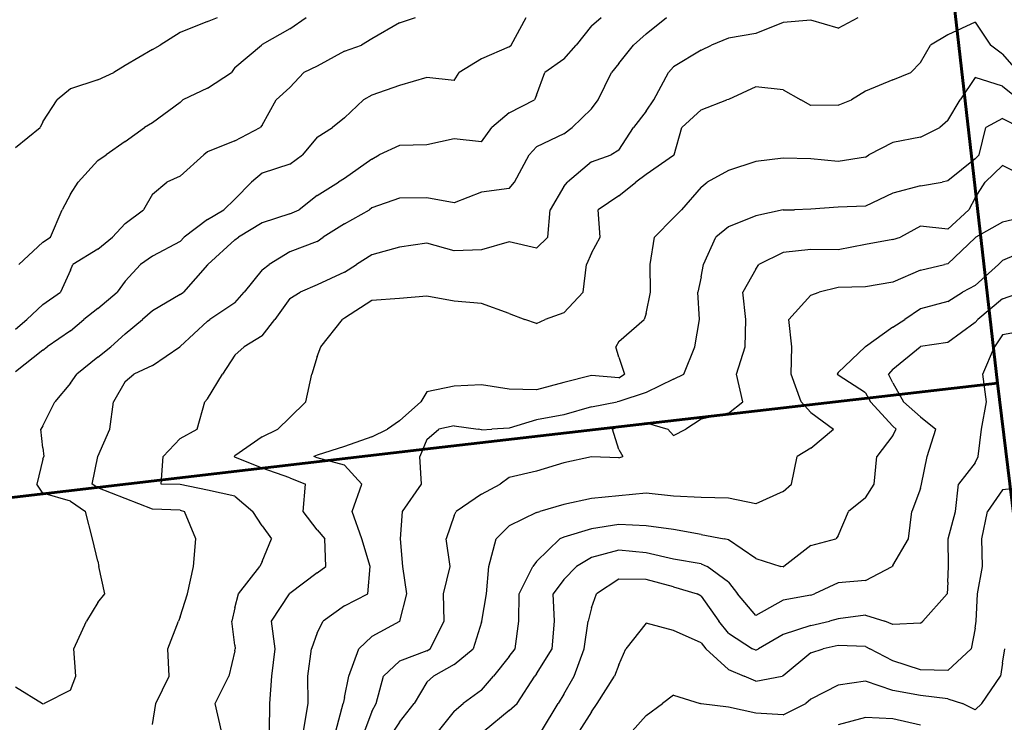
# Model space of a CAD drawing. Extents: x 1617196 to 1629913, y 277167 to 291238.
# Drawn here: x 1620779 to 1621677, y 286633 to 287273 of the extents above; entities that cross this region are included whole.
import ezdxf

# ---------------------------------------------------------------- set-up
doc = ezdxf.new("R2010")
doc.units = 0
doc.header["$LTSCALE"] = 200
doc.header["$MEASUREMENT"] = 0
doc.layers.get('0').update_dxf_attribs({"color": 8, "linetype": 'CONTINUOUS'})
for name, color, linetype in [('1181.000000', 14, 'CONTINUOUS'), ('1183.000000', 10, 'CONTINUOUS'), ('1185.000000', 245, 'CONTINUOUS'), ('1187.000000', 241, 'CONTINUOUS'), ('1189.000000', 235, 'CONTINUOUS'), ('1191.000000', 231, 'CONTINUOUS'), ('1193.000000', 225, 'CONTINUOUS'), ('1195.000000', 221, 'CONTINUOUS'), ('1197.000000', 215, 'CONTINUOUS'), ('1199.000000', 211, 'CONTINUOUS'), ('1201.000000', 205, 'CONTINUOUS'), ('1203.000000', 201, 'CONTINUOUS'), ('1205.000000', 195, 'CONTINUOUS'), ('1207.000000', 191, 'CONTINUOUS'), ('1209.000000', 185, 'CONTINUOUS'), ('1211.000000', 181, 'CONTINUOUS'), ('1213.000000', 175, 'CONTINUOUS'), ('1215.000000', 171, 'CONTINUOUS')]:
    doc.layers.add(name, color=color, linetype=linetype)
doc.layers.add('PROPLINE', color=71, linetype='CONTINUOUS', lineweight=60)
picture_1 = doc.add_image_def('image1.jpg', size_in_pixel=(2500, 2500))

msp = doc.modelspace()

# ---------------------------------------------------------------- linework, layer by layer
at = {"layer": '1181.000000'}
for p, q in [((1620950, 287271.46, 1181), (1620959.19, 287275, 1181)), ((1620950, 287271.46, 1181), (1620925, 287261.47, 1181)), ((1620925, 287261.47, 1181), (1620906.8, 287250, 1181)), ((1620900, 287245.94, 1181), (1620906.8, 287250, 1181)), ((1620900, 287245.94, 1181), (1620875, 287231.25, 1181)), ((1620875, 287231.25, 1181), (1620864.6, 287225, 1181)), ((1620850, 287218.18, 1181), (1620864.6, 287225, 1181)), ((1620850, 287218.18, 1181), (1620825, 287210.01, 1181)), ((1620825, 287210.01, 1181), (1620812.89, 287200, 1181)), ((1620800, 287179.95, 1181), (1620812.89, 287200, 1181)), ((1620775, 287156.6, 1181), (1620797.42, 287175, 1181)), ((1620800, 287179.95, 1181), (1620797.42, 287175, 1181))]:
    msp.add_line(p, q, dxfattribs=at)
at = {"layer": '1183.000000'}
for p, q in [((1621025, 287264.65, 1183), (1621039.95, 287275, 1183)), ((1621025, 287264.65, 1183), (1621000, 287250.42, 1183)), ((1620975, 287229.43, 1183), (1620999.18, 287250, 1183)), ((1621000, 287250.42, 1183), (1620999.18, 287250, 1183)), ((1620975, 287229.43, 1183), (1620971.91, 287225, 1183)), ((1620950, 287210.64, 1183), (1620971.91, 287225, 1183)), ((1620950, 287210.64, 1183), (1620927.5, 287200, 1183)), ((1620925, 287197.77, 1183), (1620900, 287179.28, 1183)), ((1620925, 287197.77, 1183), (1620927.5, 287200, 1183)), ((1620875, 287162.1, 1183), (1620892.69, 287175, 1183)), ((1620900, 287179.28, 1183), (1620892.69, 287175, 1183)), ((1620875, 287162.1, 1183), (1620857.6, 287150, 1183)), ((1620850, 287144.69, 1183), (1620857.6, 287150, 1183)), ((1620850, 287144.69, 1183), (1620832.06, 287125, 1183)), ((1620825, 287114.29, 1183), (1620832.06, 287125, 1183)), ((1620825, 287114.29, 1183), (1620817.57, 287100, 1183)), ((1620806.9, 287075, 1183), (1620817.57, 287100, 1183)), ((1620800, 287070.27, 1183), (1620777.93, 287050, 1183)), ((1620800, 287070.27, 1183), (1620806.9, 287075, 1183))]:
    msp.add_line(p, q, dxfattribs=at)
at = {"layer": '1185.000000'}
for p, q in [((1621125, 287270.39, 1185), (1621139.62, 287275, 1185)), ((1621125, 287270.39, 1185), (1621100, 287255.64, 1185)), ((1621100, 287255.64, 1185), (1621090.56, 287250, 1185)), ((1621075, 287244.56, 1185), (1621090.56, 287250, 1185)), ((1621075, 287244.56, 1185), (1621050, 287230.68, 1185)), ((1621050, 287230.68, 1185), (1621037.97, 287225, 1185)), ((1621025, 287211.4, 1185), (1621037.97, 287225, 1185)), ((1621025, 287211.4, 1185), (1621012.53, 287200, 1185)), ((1621000, 287177.11, 1185), (1621012.53, 287200, 1185)), ((1620975, 287162.83, 1185), (1620998.2, 287175, 1185)), ((1621000, 287177.11, 1185), (1620998.2, 287175, 1185)), ((1620975, 287162.83, 1185), (1620950, 287152.74, 1185)), ((1620925, 287130.56, 1185), (1620946.7, 287150, 1185)), ((1620950, 287152.74, 1185), (1620946.7, 287150, 1185)), ((1620925, 287130.56, 1185), (1620913.02, 287125, 1185)), ((1620900, 287114, 1185), (1620913.02, 287125, 1185)), ((1620900, 287114, 1185), (1620891.54, 287100, 1185)), ((1620875, 287087.32, 1185), (1620891.54, 287100, 1185)), ((1620875, 287087.32, 1185), (1620863.52, 287075, 1185)), ((1620850, 287064.12, 1185), (1620863.52, 287075, 1185)), ((1620850, 287064.12, 1185), (1620827.38, 287050, 1185)), ((1620825, 287044.81, 1185), (1620827.38, 287050, 1185)), ((1620825, 287044.81, 1185), (1620816, 287025, 1185)), ((1620800, 287013.7, 1185), (1620816, 287025, 1185)), ((1620800, 287013.7, 1185), (1620785.32, 287000, 1185)), ((1620775, 286991.24, 1185), (1620785.32, 287000, 1185))]:
    msp.add_line(p, q, dxfattribs=at)
at = {"layer": '1187.000000'}
for p, q in [((1621226.91, 287250, 1187), (1621240.44, 287275, 1187)), ((1621225, 287248.33, 1187), (1621200, 287237.44, 1187)), ((1621225, 287248.33, 1187), (1621226.91, 287250, 1187)), ((1621200, 287237.44, 1187), (1621179.61, 287225, 1187)), ((1621150, 287220.29, 1187), (1621125, 287213.2, 1187)), ((1621175, 287217.56, 1187), (1621150, 287220.29, 1187)), ((1621175, 287217.56, 1187), (1621179.61, 287225, 1187)), ((1621125, 287213.2, 1187), (1621100, 287204.21, 1187)), ((1621100, 287204.21, 1187), (1621092.4, 287200, 1187)), ((1621075, 287183.63, 1187), (1621092.4, 287200, 1187)), ((1621050, 287166.02, 1187), (1621063.89, 287175, 1187)), ((1621075, 287183.63, 1187), (1621063.89, 287175, 1187)), ((1621050, 287166.02, 1187), (1621036.69, 287150, 1187)), ((1621025, 287141.37, 1187), (1621036.69, 287150, 1187)), ((1621025, 287141.37, 1187), (1621000, 287133.32, 1187)), ((1621000, 287133.32, 1187), (1620990.1, 287125, 1187)), ((1620975, 287109.73, 1187), (1620990.1, 287125, 1187)), ((1620975, 287109.73, 1187), (1620964.88, 287100, 1187)), ((1620950, 287091.16, 1187), (1620964.88, 287100, 1187)), ((1620950, 287091.16, 1187), (1620928.85, 287075, 1187)), ((1620925, 287071.09, 1187), (1620900, 287057.55, 1187)), ((1620925, 287071.09, 1187), (1620928.85, 287075, 1187)), ((1620875, 287034.92, 1187), (1620889.04, 287050, 1187)), ((1620900, 287057.55, 1187), (1620889.04, 287050, 1187)), ((1620875, 287034.92, 1187), (1620867.67, 287025, 1187)), ((1620850, 287010.1, 1187), (1620867.67, 287025, 1187)), ((1620850, 287010.1, 1187), (1620837.32, 287000, 1187)), ((1620825, 286989.63, 1187), (1620837.32, 287000, 1187)), ((1620825, 286989.63, 1187), (1620803.7, 286975, 1187)), ((1620800, 286971.95, 1187), (1620775, 286952.4, 1187)), ((1620800, 286971.95, 1187), (1620803.7, 286975, 1187))]:
    msp.add_line(p, q, dxfattribs=at)
at = {"layer": '1189.000000'}
for p, q in [((1621300, 287267.5, 1189), (1621309.1, 287275, 1189)), ((1621300, 287267.5, 1189), (1621286.29, 287250, 1189)), ((1621275, 287237.02, 1189), (1621286.29, 287250, 1189)), ((1621275, 287237.02, 1189), (1621257.52, 287225, 1189)), ((1621250, 287204.38, 1189), (1621257.52, 287225, 1189)), ((1621250, 287204.38, 1189), (1621248.2, 287200, 1189)), ((1621225, 287188.23, 1189), (1621248.2, 287200, 1189)), ((1621225, 287188.23, 1189), (1621209.16, 287175, 1189)), ((1621200, 287161.97, 1189), (1621209.16, 287175, 1189)), ((1621125, 287158.46, 1189), (1621106.56, 287150, 1189)), ((1621150, 287159.08, 1189), (1621125, 287158.46, 1189)), ((1621175, 287164.5, 1189), (1621150, 287159.08, 1189)), ((1621200, 287161.97, 1189), (1621175, 287164.5, 1189)), ((1621100, 287145.92, 1189), (1621106.56, 287150, 1189)), ((1621100, 287145.92, 1189), (1621075, 287128.3, 1189)), ((1621050, 287112.84, 1189), (1621069.5, 287125, 1189)), ((1621075, 287128.3, 1189), (1621069.5, 287125, 1189)), ((1621050, 287112.84, 1189), (1621033.59, 287100, 1189)), ((1621025, 287096.09, 1189), (1621000, 287087.91, 1189)), ((1621025, 287096.09, 1189), (1621033.59, 287100, 1189)), ((1621000, 287087.91, 1189), (1620978.23, 287075, 1189)), ((1620975, 287072.59, 1189), (1620950.19, 287050, 1189)), ((1620975, 287072.59, 1189), (1620978.23, 287075, 1189)), ((1620950, 287049.77, 1189), (1620928.11, 287025, 1189)), ((1620950, 287049.77, 1189), (1620950.19, 287050, 1189)), ((1620925, 287022.77, 1189), (1620900, 287007.92, 1189)), ((1620925, 287022.77, 1189), (1620928.11, 287025, 1189)), ((1620900, 287007.92, 1189), (1620890.79, 287000, 1189)), ((1620875, 286986.74, 1189), (1620890.79, 287000, 1189)), ((1620875, 286986.74, 1189), (1620861.89, 286975, 1189)), ((1620850, 286965.59, 1189), (1620861.89, 286975, 1189)), ((1620850, 286965.59, 1189), (1620830.92, 286950, 1189)), ((1620825, 286941.97, 1189), (1620810.98, 286925, 1189)), ((1620825, 286941.97, 1189), (1620830.92, 286950, 1189)), ((1620800, 286903.1, 1189), (1620810.98, 286925, 1189)), ((1620800, 286903.1, 1189), (1620798.17, 286900, 1189)), ((1620800, 286882.93, 1189), (1620798.17, 286900, 1189)), ((1620800, 286882.93, 1189), (1620800.82, 286875, 1189)), ((1620800, 286872.7, 1189), (1620794.51, 286850, 1189)), ((1620800, 286872.7, 1189), (1620800.82, 286875, 1189)), ((1620800, 286841.61, 1189), (1620794.51, 286850, 1189)), ((1620825, 286834.57, 1189), (1620800, 286841.61, 1189)), ((1620825, 286834.57, 1189), (1620838.65, 286825, 1189)), ((1620845.15, 286800, 1189), (1620838.65, 286825, 1189)), ((1620850, 286779.65, 1189), (1620845.15, 286800, 1189)), ((1620850, 286779.65, 1189), (1620851.05, 286775, 1189)), ((1620856.41, 286750, 1189), (1620851.05, 286775, 1189)), ((1620850, 286742.07, 1189), (1620856.41, 286750, 1189)), ((1620850, 286742.07, 1189), (1620839.65, 286725, 1189)), ((1620828.08, 286700, 1189), (1620839.65, 286725, 1189)), ((1620830.08, 286675, 1189), (1620828.08, 286700, 1189)), ((1620825, 286662.31, 1189), (1620830.08, 286675, 1189)), ((1620775, 286665.15, 1189), (1620799.73, 286650, 1189)), ((1620825, 286662.31, 1189), (1620800.97, 286650, 1189)), ((1620800, 286649.86, 1189), (1620799.73, 286650, 1189)), ((1620800, 286649.86, 1189), (1620800.97, 286650, 1189))]:
    msp.add_line(p, q, dxfattribs=at)
at = {"layer": '1191.000000'}
for p, q in [((1621350, 287260.25, 1191), (1621368.58, 287275, 1191)), ((1621350, 287260.25, 1191), (1621338.46, 287250, 1191)), ((1621325, 287233.26, 1191), (1621338.46, 287250, 1191)), ((1621325, 287233.26, 1191), (1621318.41, 287225, 1191)), ((1621306.36, 287200, 1191), (1621318.41, 287225, 1191)), ((1621300, 287191.89, 1191), (1621306.36, 287200, 1191)), ((1621300, 287191.89, 1191), (1621282.54, 287175, 1191)), ((1621275, 287169.1, 1191), (1621282.54, 287175, 1191)), ((1621275, 287169.1, 1191), (1621250, 287157.22, 1191)), ((1621250, 287157.22, 1191), (1621243.45, 287150, 1191)), ((1621230.03, 287125, 1191), (1621243.45, 287150, 1191)), ((1621225, 287119.27, 1191), (1621230.03, 287125, 1191)), ((1621200, 287116, 1191), (1621175, 287106.16, 1191)), ((1621225, 287119.27, 1191), (1621200, 287116, 1191)), ((1621125, 287110.56, 1191), (1621100, 287101.63, 1191)), ((1621150, 287110.8, 1191), (1621125, 287110.56, 1191)), ((1621175, 287106.16, 1191), (1621150, 287110.8, 1191)), ((1621075, 287087.17, 1191), (1621097.74, 287100, 1191)), ((1621100, 287101.63, 1191), (1621097.74, 287100, 1191)), ((1621075, 287087.17, 1191), (1621055.39, 287075, 1191)), ((1621050, 287070.97, 1191), (1621025, 287061.62, 1191)), ((1621050, 287070.97, 1191), (1621055.39, 287075, 1191)), ((1621025, 287061.62, 1191), (1621006.34, 287050, 1191)), ((1621000, 287045.33, 1191), (1621006.34, 287050, 1191)), ((1621000, 287045.33, 1191), (1620983.49, 287025, 1191)), ((1620975, 287015.01, 1191), (1620983.49, 287025, 1191)), ((1620975, 287015.01, 1191), (1620952.28, 287000, 1191)), ((1620950, 286998.31, 1191), (1620925, 286975.22, 1191)), ((1620950, 286998.31, 1191), (1620952.28, 287000, 1191)), ((1620900, 286957.92, 1191), (1620924.73, 286975, 1191)), ((1620925, 286975.22, 1191), (1620924.73, 286975, 1191)), ((1620900, 286957.92, 1191), (1620882.74, 286950, 1191)), ((1620875, 286943.44, 1191), (1620864.23, 286925, 1191)), ((1620875, 286943.44, 1191), (1620882.74, 286950, 1191)), ((1620860.86, 286900, 1191), (1620864.23, 286925, 1191)), ((1620850, 286875.23, 1191), (1620860.86, 286900, 1191)), ((1620844.84, 286850, 1191), (1620849.93, 286875, 1191)), ((1620850, 286875.23, 1191), (1620849.93, 286875, 1191)), ((1620850, 286846.53, 1191), (1620844.84, 286850, 1191)), ((1620875, 286836.73, 1191), (1620850, 286846.53, 1191)), ((1620900, 286827.29, 1191), (1620875, 286836.73, 1191)), ((1620925, 286826.25, 1191), (1620900, 286827.29, 1191)), ((1620925, 286826.25, 1191), (1620929.11, 286825, 1191)), ((1620939.5, 286800, 1191), (1620929.11, 286825, 1191)), ((1620937.25, 286775, 1191), (1620939.5, 286800, 1191)), ((1620931.95, 286750, 1191), (1620937.25, 286775, 1191)), ((1620925, 286728.92, 1191), (1620931.95, 286750, 1191)), ((1620925, 286728.92, 1191), (1620923.45, 286725, 1191)), ((1620913.8, 286700, 1191), (1620923.45, 286725, 1191)), ((1620914.96, 286675, 1191), (1620913.8, 286700, 1191)), ((1620902.82, 286650, 1191), (1620914.96, 286675, 1191)), ((1620900, 286631.03, 1191), (1620902.82, 286650, 1191))]:
    msp.add_line(p, q, dxfattribs=at)
at = {"layer": '1193.000000'}
for p, q in [((1621525, 287265.44, 1193), (1621543.29, 287275, 1193)), ((1621475, 287270.63, 1193), (1621450, 287260.59, 1193)), ((1621500, 287272.67, 1193), (1621475, 287270.63, 1193)), ((1621525, 287265.44, 1193), (1621500, 287272.67, 1193)), ((1621425, 287256.15, 1193), (1621409.52, 287250, 1193)), ((1621450, 287260.59, 1193), (1621425, 287256.15, 1193)), ((1621400, 287245.25, 1193), (1621409.52, 287250, 1193)), ((1621400, 287245.25, 1193), (1621375, 287230.11, 1193)), ((1621375, 287230.11, 1193), (1621370.46, 287225, 1193)), ((1621356.9, 287200, 1193), (1621370.46, 287225, 1193)), ((1621350, 287189.84, 1193), (1621356.9, 287200, 1193)), ((1621350, 287189.84, 1193), (1621338.53, 287175, 1193)), ((1621325, 287154.33, 1193), (1621338.53, 287175, 1193)), ((1621300, 287143.54, 1193), (1621317.94, 287150, 1193)), ((1621325, 287154.33, 1193), (1621317.94, 287150, 1193)), ((1621300, 287143.54, 1193), (1621278.14, 287125, 1193)), ((1621275, 287121.15, 1193), (1621262.35, 287100, 1193)), ((1621275, 287121.15, 1193), (1621278.14, 287125, 1193)), ((1621260.34, 287075, 1193), (1621262.35, 287100, 1193)), ((1621150, 287069.38, 1193), (1621125, 287065.95, 1193)), ((1621175, 287062.47, 1193), (1621150, 287069.38, 1193)), ((1621225, 287070.73, 1193), (1621200, 287063.28, 1193)), ((1621250, 287064.82, 1193), (1621225, 287070.73, 1193)), ((1621250, 287064.82, 1193), (1621260.34, 287075, 1193)), ((1621100, 287058.87, 1193), (1621085.9, 287050, 1193)), ((1621125, 287065.95, 1193), (1621100, 287058.87, 1193)), ((1621200, 287063.28, 1193), (1621175, 287062.47, 1193)), ((1621075, 287043.18, 1193), (1621085.9, 287050, 1193)), ((1621075, 287043.18, 1193), (1621050, 287031.43, 1193)), ((1621050, 287031.43, 1193), (1621034.52, 287025, 1193)), ((1621025, 287018.94, 1193), (1621034.52, 287025, 1193)), ((1621025, 287018.94, 1193), (1621011.32, 287000, 1193)), ((1621000, 286984.99, 1193), (1621011.32, 287000, 1193)), ((1621000, 286984.99, 1193), (1620983.41, 286975, 1193)), ((1620975, 286967.52, 1193), (1620983.41, 286975, 1193)), ((1620975, 286967.52, 1193), (1620963.76, 286950, 1193)), ((1620950, 286927.81, 1193), (1620963.76, 286950, 1193)), ((1620940.66, 286900, 1193), (1620947.52, 286925, 1193)), ((1620950, 286927.81, 1193), (1620947.52, 286925, 1193)), ((1620925, 286891.54, 1193), (1620940.66, 286900, 1193)), ((1620925, 286891.54, 1193), (1620909.75, 286875, 1193)), ((1620907.88, 286850, 1193), (1620909.75, 286875, 1193)), ((1620925, 286849.7, 1193), (1620907.88, 286850, 1193)), ((1620950, 286844.47, 1193), (1620925, 286849.7, 1193)), ((1620975, 286838.97, 1193), (1620950, 286844.47, 1193)), ((1620975, 286838.97, 1193), (1620991.33, 286825, 1193)), ((1621000, 286812.02, 1193), (1620991.33, 286825, 1193)), ((1621000, 286812.02, 1193), (1621008.52, 286800, 1193)), ((1621000, 286779.43, 1193), (1621008.52, 286800, 1193)), ((1620978.18, 286750, 1193), (1620997.71, 286775, 1193)), ((1621000, 286779.43, 1193), (1620997.71, 286775, 1193)), ((1620975, 286737.22, 1193), (1620978.18, 286750, 1193)), ((1620975, 286737.22, 1193), (1620972.36, 286725, 1193)), ((1620975, 286703.23, 1193), (1620972.36, 286725, 1193)), ((1620975, 286703.23, 1193), (1620975.4, 286700, 1193)), ((1620975, 286697.93, 1193), (1620975.4, 286700, 1193)), ((1620975, 286697.93, 1193), (1620969.49, 286675, 1193)), ((1620957.12, 286650, 1193), (1620969.49, 286675, 1193)), ((1620962.79, 286625, 1193), (1620957.12, 286650, 1193))]:
    msp.add_line(p, q, dxfattribs=at)
at = {"layer": '1195.000000'}
for p, q in [((1621650, 287270.86, 1195), (1621625, 287259.37, 1195)), ((1621650, 287270.86, 1195), (1621664.02, 287250, 1195)), ((1621625, 287259.37, 1195), (1621609.15, 287250, 1195)), ((1621600, 287233.96, 1195), (1621609.15, 287250, 1195)), ((1621675, 287241.58, 1195), (1621664.02, 287250, 1195)), ((1621675, 287241.58, 1195), (1621689.51, 287225, 1195)), ((1621600, 287233.96, 1195), (1621591.33, 287225, 1195)), ((1621575, 287218.16, 1195), (1621591.33, 287225, 1195)), ((1621450, 287211.98, 1195), (1621425, 287200.51, 1195)), ((1621475, 287209.19, 1195), (1621450, 287211.98, 1195)), ((1621575, 287218.16, 1195), (1621550, 287208.02, 1195)), ((1621475, 287209.19, 1195), (1621491.03, 287200, 1195)), ((1621550, 287208.02, 1195), (1621537.22, 287200, 1195)), ((1621400, 287191.09, 1195), (1621423.41, 287200, 1195)), ((1621425, 287200.51, 1195), (1621423.41, 287200, 1195)), ((1621500, 287194.92, 1195), (1621491.03, 287200, 1195)), ((1621525, 287195.17, 1195), (1621500, 287194.92, 1195)), ((1621525, 287195.17, 1195), (1621537.22, 287200, 1195)), ((1621400, 287191.09, 1195), (1621382.63, 287175, 1195)), ((1621375.56, 287150, 1195), (1621382.63, 287175, 1195)), ((1621375, 287149.38, 1195), (1621350, 287132.17, 1195)), ((1621375, 287149.38, 1195), (1621375.56, 287150, 1195)), ((1621350, 287132.17, 1195), (1621340.64, 287125, 1195)), ((1621325, 287112.64, 1195), (1621340.64, 287125, 1195)), ((1621325, 287112.64, 1195), (1621306.12, 287100, 1195)), ((1621307.91, 287075, 1195), (1621306.12, 287100, 1195)), ((1621300, 287060.43, 1195), (1621307.91, 287075, 1195)), ((1621300, 287060.43, 1195), (1621295.54, 287050, 1195)), ((1621292.69, 287025, 1195), (1621295.54, 287050, 1195)), ((1621275, 287006.13, 1195), (1621292.69, 287025, 1195)), ((1621100, 287017.18, 1195), (1621075, 287001.3, 1195)), ((1621125, 287019.06, 1195), (1621100, 287017.18, 1195)), ((1621150, 287021.27, 1195), (1621125, 287019.06, 1195)), ((1621175, 287016.63, 1195), (1621150, 287021.27, 1195)), ((1621200, 287014.55, 1195), (1621175, 287016.63, 1195)), ((1621225, 287005.33, 1195), (1621200, 287014.55, 1195)), ((1621225, 287005.33, 1195), (1621239.33, 287000, 1195)), ((1621275, 287006.13, 1195), (1621258.01, 287000, 1195)), ((1621053.37, 286975, 1195), (1621073.01, 287000, 1195)), ((1621075, 287001.3, 1195), (1621073.01, 287000, 1195)), ((1621250, 286996.23, 1195), (1621239.33, 287000, 1195)), ((1621250, 286996.23, 1195), (1621258.01, 287000, 1195)), ((1621050, 286966.37, 1195), (1621053.37, 286975, 1195)), ((1621050, 286966.37, 1195), (1621045.23, 286950, 1195)), ((1621039.74, 286925, 1195), (1621045.23, 286950, 1195)), ((1621025, 286910.53, 1195), (1621039.74, 286925, 1195)), ((1621025, 286910.53, 1195), (1621014.02, 286900, 1195)), ((1621000, 286893.07, 1195), (1621014.02, 286900, 1195)), ((1621000, 286893.07, 1195), (1620975, 286875.68, 1195)), ((1620975, 286875.68, 1195), (1620974.31, 286875, 1195)), ((1620975, 286874.51, 1195), (1620974.31, 286875, 1195)), ((1621000, 286864.65, 1195), (1620975, 286874.51, 1195)), ((1621025, 286855.57, 1195), (1621000, 286864.65, 1195)), ((1621025, 286855.57, 1195), (1621039.31, 286850, 1195)), ((1621037.22, 286825, 1195), (1621039.31, 286850, 1195)), ((1621050, 286808.23, 1195), (1621037.22, 286825, 1195)), ((1621050, 286808.23, 1195), (1621056.9, 286800, 1195)), ((1621057.83, 286775, 1195), (1621056.9, 286800, 1195)), ((1621050, 286769.08, 1195), (1621057.83, 286775, 1195)), ((1621050, 286769.08, 1195), (1621025, 286750.2, 1195)), ((1621008.25, 286725, 1195), (1621024.79, 286750, 1195)), ((1621025, 286750.2, 1195), (1621024.79, 286750, 1195)), ((1621011.73, 286700, 1195), (1621008.25, 286725, 1195)), ((1621008.76, 286675, 1195), (1621011.73, 286700, 1195)), ((1621006.95, 286650, 1195), (1621008.76, 286675, 1195)), ((1621006.64, 286625, 1195), (1621006.95, 286650, 1195))]:
    msp.add_line(p, q, dxfattribs=at)
at = {"layer": '1197.000000'}
for p, q in [((1621650, 287220.33, 1197), (1621636.4, 287200, 1197)), ((1621675, 287212.58, 1197), (1621650, 287220.33, 1197)), ((1621675, 287212.58, 1197), (1621690.38, 287200, 1197)), ((1621625, 287181.41, 1197), (1621636.4, 287200, 1197)), ((1621600, 287166.03, 1197), (1621617.88, 287175, 1197)), ((1621625, 287181.41, 1197), (1621617.88, 287175, 1197)), ((1621600, 287166.03, 1197), (1621575, 287161.33, 1197)), ((1621575, 287161.33, 1197), (1621553.16, 287150, 1197)), ((1621550, 287147.88, 1197), (1621525, 287143.95, 1197)), ((1621550, 287147.88, 1197), (1621553.16, 287150, 1197)), ((1621450, 287144.05, 1197), (1621425, 287135.62, 1197)), ((1621475, 287146.99, 1197), (1621450, 287144.05, 1197)), ((1621500, 287146.39, 1197), (1621475, 287146.99, 1197)), ((1621525, 287143.95, 1197), (1621500, 287146.39, 1197)), ((1621425, 287135.62, 1197), (1621405.53, 287125, 1197)), ((1621400, 287120.65, 1197), (1621405.53, 287125, 1197)), ((1621400, 287120.65, 1197), (1621382.07, 287100, 1197)), ((1621375, 287092.45, 1197), (1621382.07, 287100, 1197)), ((1621375, 287092.45, 1197), (1621357.49, 287075, 1197)), ((1621353.59, 287050, 1197), (1621357.49, 287075, 1197)), ((1621354.06, 287025, 1197), (1621353.59, 287050, 1197)), ((1621350, 287005.56, 1197), (1621354.06, 287025, 1197)), ((1621350, 287005.56, 1197), (1621348.25, 287000, 1197)), ((1621325, 286979.83, 1197), (1621348.25, 287000, 1197)), ((1621325, 286979.83, 1197), (1621322.2, 286975, 1197)), ((1621325, 286965.65, 1197), (1621322.2, 286975, 1197)), ((1621325, 286965.65, 1197), (1621330.25, 286950, 1197)), ((1621275, 286942.61, 1197), (1621250, 286935.81, 1197)), ((1621300, 286949.03, 1197), (1621275, 286942.61, 1197)), ((1621325, 286946.95, 1197), (1621300, 286949.03, 1197)), ((1621325, 286946.95, 1197), (1621330.25, 286950, 1197)), ((1621150, 286934.12, 1197), (1621144.6, 286925, 1197)), ((1621175, 286939.14, 1197), (1621150, 286934.12, 1197)), ((1621200, 286940.46, 1197), (1621175, 286939.14, 1197)), ((1621225, 286936.57, 1197), (1621200, 286940.46, 1197)), ((1621250, 286935.81, 1197), (1621225, 286936.57, 1197)), ((1621125, 286907.65, 1197), (1621144.6, 286925, 1197)), ((1621125, 286907.65, 1197), (1621114.17, 286900, 1197)), ((1621100, 286893.17, 1197), (1621114.17, 286900, 1197)), ((1621100, 286893.17, 1197), (1621075, 286884.14, 1197)), ((1621075, 286884.14, 1197), (1621050, 286876.22, 1197)), ((1621050, 286876.22, 1197), (1621046.91, 286875, 1197)), ((1621050, 286874.06, 1197), (1621046.91, 286875, 1197)), ((1621075, 286867.18, 1197), (1621050, 286874.06, 1197)), ((1621075, 286867.18, 1197), (1621090.9, 286850, 1197)), ((1621082.02, 286825, 1197), (1621090.9, 286850, 1197)), ((1621090.85, 286800, 1197), (1621082.02, 286825, 1197)), ((1621098.48, 286775, 1197), (1621090.85, 286800, 1197)), ((1621096.23, 286750, 1197), (1621098.48, 286775, 1197)), ((1621075, 286738.94, 1197), (1621096.23, 286750, 1197)), ((1621075, 286738.94, 1197), (1621055.47, 286725, 1197)), ((1621050, 286714.37, 1197), (1621055.47, 286725, 1197)), ((1621050, 286714.37, 1197), (1621044.79, 286700, 1197)), ((1621041.39, 286675, 1197), (1621044.79, 286700, 1197)), ((1621041.87, 286650, 1197), (1621041.39, 286675, 1197)), ((1621037.63, 286625, 1197), (1621041.87, 286650, 1197))]:
    msp.add_line(p, q, dxfattribs=at)
at = {"layer": '1199.000000'}
for p, q in [((1621653.61, 287150, 1199), (1621659.83, 287175, 1199)), ((1621675, 287183.02, 1199), (1621659.83, 287175, 1199)), ((1621675, 287183.02, 1199), (1621690.85, 287175, 1199)), ((1621650, 287146.48, 1199), (1621653.61, 287150, 1199)), ((1621650, 287146.48, 1199), (1621625, 287126.34, 1199)), ((1621600, 287121.6, 1199), (1621575, 287115.06, 1199)), ((1621600, 287121.6, 1199), (1621619.97, 287125, 1199)), ((1621625, 287126.34, 1199), (1621619.97, 287125, 1199)), ((1621575, 287115.06, 1199), (1621550, 287103.18, 1199)), ((1621550, 287103.18, 1199), (1621525, 287102.33, 1199)), ((1621450, 287094.43, 1199), (1621425, 287084.24, 1199)), ((1621475, 287099.79, 1199), (1621450, 287094.43, 1199)), ((1621475, 287099.79, 1199), (1621485.15, 287100, 1199)), ((1621500, 287100.36, 1199), (1621485.15, 287100, 1199)), ((1621525, 287102.33, 1199), (1621500, 287100.36, 1199)), ((1621425, 287084.24, 1199), (1621413.4, 287075, 1199)), ((1621402.17, 287050, 1199), (1621413.4, 287075, 1199)), ((1621400, 287038.89, 1199), (1621402.17, 287050, 1199)), ((1621400, 287038.89, 1199), (1621397.22, 287025, 1199)), ((1621398.62, 287000, 1199), (1621397.22, 287025, 1199)), ((1621394.23, 286975, 1199), (1621398.62, 287000, 1199)), ((1621384.43, 286950, 1199), (1621394.23, 286975, 1199)), ((1621375, 286945.7, 1199), (1621350, 286933.53, 1199)), ((1621375, 286945.7, 1199), (1621384.43, 286950, 1199)), ((1621350, 286933.53, 1199), (1621325, 286925.2, 1199)), ((1621300, 286920.27, 1199), (1621323.7, 286925, 1199)), ((1621325, 286925.2, 1199), (1621323.7, 286925, 1199)), ((1621300, 286920.27, 1199), (1621275, 286913.2, 1199)), ((1621250, 286908.45, 1199), (1621225, 286900.92, 1199)), ((1621275, 286913.2, 1199), (1621250, 286908.45, 1199)), ((1621150, 286890.53, 1199), (1621160.95, 286900, 1199)), ((1621175, 286903.06, 1199), (1621160.95, 286900, 1199)), ((1621175, 286903.06, 1199), (1621196.9, 286900, 1199)), ((1621200, 286899.3, 1199), (1621196.9, 286900, 1199)), ((1621200, 286899.3, 1199), (1621209.37, 286900, 1199)), ((1621225, 286900.92, 1199), (1621209.37, 286900, 1199)), ((1621150, 286890.53, 1199), (1621143.71, 286875, 1199)), ((1621145.3, 286850, 1199), (1621143.71, 286875, 1199)), ((1621127.91, 286825, 1199), (1621145.3, 286850, 1199)), ((1621125.99, 286800, 1199), (1621127.91, 286825, 1199)), ((1621128.21, 286775, 1199), (1621125.99, 286800, 1199)), ((1621131.77, 286750, 1199), (1621128.21, 286775, 1199)), ((1621125.27, 286725, 1199), (1621131.77, 286750, 1199)), ((1621125, 286724.8, 1199), (1621100, 286711.17, 1199)), ((1621125, 286724.8, 1199), (1621125.27, 286725, 1199)), ((1621100, 286711.17, 1199), (1621088.13, 286700, 1199)), ((1621078.82, 286675, 1199), (1621088.13, 286700, 1199)), ((1621075, 286655.45, 1199), (1621078.82, 286675, 1199)), ((1621075, 286655.45, 1199), (1621073.82, 286650, 1199)), ((1621066.99, 286625, 1199), (1621073.82, 286650, 1199))]:
    msp.add_line(p, q, dxfattribs=at)
at = {"layer": '1201.000000'}
for p, q in [((1621675, 287140.14, 1201), (1621659.2, 287125, 1201)), ((1621700, 287127.56, 1201), (1621675, 287140.14, 1201)), ((1621650, 287110.78, 1201), (1621659.2, 287125, 1201)), ((1621650, 287110.78, 1201), (1621644.31, 287100, 1201)), ((1621625, 287082.31, 1201), (1621644.31, 287100, 1201)), ((1621600, 287085.09, 1201), (1621581.9, 287075, 1201)), ((1621625, 287082.31, 1201), (1621600, 287085.09, 1201)), ((1621550, 287068.31, 1201), (1621525, 287063.55, 1201)), ((1621575, 287072.71, 1201), (1621550, 287068.31, 1201)), ((1621575, 287072.71, 1201), (1621581.9, 287075, 1201)), ((1621475, 287061.1, 1201), (1621452.84, 287050, 1201)), ((1621500, 287063.8, 1201), (1621475, 287061.1, 1201)), ((1621525, 287063.55, 1201), (1621500, 287063.8, 1201)), ((1621450, 287045.88, 1201), (1621452.84, 287050, 1201)), ((1621450, 287045.88, 1201), (1621438.2, 287025, 1201)), ((1621440.98, 287000, 1201), (1621438.2, 287025, 1201)), ((1621440.29, 286975, 1201), (1621440.98, 287000, 1201)), ((1621432.36, 286950, 1201), (1621440.29, 286975, 1201)), ((1621438.14, 286925, 1201), (1621432.36, 286950, 1201)), ((1621425, 286914.58, 1201), (1621438.14, 286925, 1201)), ((1621425, 286914.58, 1201), (1621400, 286909, 1201)), ((1621350, 286905.72, 1201), (1621325, 286901.93, 1201)), ((1621350, 286905.72, 1201), (1621369.7, 286900, 1201)), ((1621400, 286909, 1201), (1621386.11, 286900, 1201)), ((1621325, 286901.93, 1201), (1621319.43, 286900, 1201)), ((1621325, 286881.4, 1201), (1621319.43, 286900, 1201)), ((1621375, 286894.14, 1201), (1621369.7, 286900, 1201)), ((1621375, 286894.14, 1201), (1621386.11, 286900, 1201)), ((1621325, 286881.4, 1201), (1621328.73, 286875, 1201)), ((1621300, 286874.81, 1201), (1621275, 286869.3, 1201)), ((1621325, 286873.95, 1201), (1621300, 286874.81, 1201)), ((1621325, 286873.95, 1201), (1621328.73, 286875, 1201)), ((1621250, 286861.67, 1201), (1621225, 286855.88, 1201)), ((1621275, 286869.3, 1201), (1621250, 286861.67, 1201)), ((1621225, 286855.88, 1201), (1621216.73, 286850, 1201)), ((1621200, 286840.7, 1201), (1621216.73, 286850, 1201)), ((1621200, 286840.7, 1201), (1621176.83, 286825, 1201)), ((1621175, 286821.27, 1201), (1621176.83, 286825, 1201)), ((1621175, 286821.27, 1201), (1621167.74, 286800, 1201)), ((1621171.29, 286775, 1201), (1621167.74, 286800, 1201)), ((1621165.11, 286750, 1201), (1621171.29, 286775, 1201)), ((1621165.74, 286725, 1201), (1621165.11, 286750, 1201)), ((1621152.93, 286700, 1201), (1621165.74, 286725, 1201)), ((1621150, 286698.01, 1201), (1621152.93, 286700, 1201)), ((1621150, 286698.01, 1201), (1621125, 286688.68, 1201)), ((1621125, 286688.68, 1201), (1621110.53, 286675, 1201)), ((1621103.91, 286650, 1201), (1621110.53, 286675, 1201)), ((1621100, 286642.77, 1201), (1621103.91, 286650, 1201)), ((1621100, 286642.77, 1201), (1621093.25, 286625, 1201))]:
    msp.add_line(p, q, dxfattribs=at)
at = {"layer": '1203.000000'}
for p, q in [((1621700, 287094.65, 1203), (1621675, 287088.49, 1203)), ((1621675, 287088.49, 1203), (1621650.59, 287075, 1203)), ((1621650, 287074.38, 1203), (1621625, 287050.71, 1203)), ((1621650, 287074.38, 1203), (1621650.59, 287075, 1203)), ((1621600, 287044.78, 1203), (1621621.99, 287050, 1203)), ((1621625, 287050.71, 1203), (1621621.99, 287050, 1203)), ((1621600, 287044.78, 1203), (1621575, 287033.88, 1203)), ((1621575, 287033.88, 1203), (1621550, 287029.6, 1203)), ((1621500, 287021.97, 1203), (1621507.78, 287025, 1203)), ((1621525, 287029.2, 1203), (1621507.78, 287025, 1203)), ((1621550, 287029.6, 1203), (1621525, 287029.2, 1203)), ((1621500, 287021.97, 1203), (1621479.92, 287000, 1203)), ((1621482.71, 286975, 1203), (1621479.92, 287000, 1203)), ((1621482.32, 286950, 1203), (1621482.71, 286975, 1203)), ((1621491.21, 286925, 1203), (1621482.32, 286950, 1203)), ((1621500, 286915.31, 1203), (1621491.21, 286925, 1203)), ((1621500, 286915.31, 1203), (1621520.8, 286900, 1203)), ((1621500, 286882.74, 1203), (1621520.8, 286900, 1203)), ((1621500, 286882.74, 1203), (1621487.66, 286875, 1203)), ((1621482.55, 286850, 1203), (1621487.66, 286875, 1203)), ((1621475, 286843.33, 1203), (1621450, 286832.08, 1203)), ((1621475, 286843.33, 1203), (1621482.55, 286850, 1203)), ((1621300, 286836.9, 1203), (1621275, 286831.26, 1203)), ((1621325, 286839.41, 1203), (1621300, 286836.9, 1203)), ((1621350, 286841.58, 1203), (1621325, 286839.41, 1203)), ((1621375, 286838.85, 1203), (1621350, 286841.58, 1203)), ((1621400, 286837.88, 1203), (1621375, 286838.85, 1203)), ((1621425, 286837.18, 1203), (1621400, 286837.88, 1203)), ((1621450, 286832.08, 1203), (1621425, 286837.18, 1203)), ((1621250, 286824.05, 1203), (1621253.03, 286825, 1203)), ((1621275, 286831.26, 1203), (1621253.03, 286825, 1203)), ((1621250, 286824.05, 1203), (1621225, 286811.93, 1203)), ((1621225, 286811.93, 1203), (1621213.24, 286800, 1203)), ((1621206.56, 286775, 1203), (1621213.24, 286800, 1203)), ((1621204.34, 286750, 1203), (1621206.56, 286775, 1203)), ((1621200.23, 286725, 1203), (1621204.34, 286750, 1203)), ((1621200, 286724.11, 1203), (1621192.12, 286700, 1203)), ((1621200, 286724.11, 1203), (1621200.23, 286725, 1203)), ((1621175, 286685.65, 1203), (1621192.12, 286700, 1203)), ((1621175, 286685.65, 1203), (1621156.06, 286675, 1203)), ((1621150, 286669.45, 1203), (1621156.06, 286675, 1203)), ((1621150, 286669.45, 1203), (1621138.57, 286650, 1203)), ((1621125, 286633.07, 1203), (1621138.57, 286650, 1203)), ((1621125, 286633.07, 1203), (1621119.74, 286625, 1203))]:
    msp.add_line(p, q, dxfattribs=at)
at = {"layer": '1205.000000'}
for p, q in [((1621700, 287064.35, 1205), (1621675, 287053.8, 1205)), ((1621650, 287030.99, 1205), (1621671.3, 287050, 1205)), ((1621675, 287053.8, 1205), (1621671.3, 287050, 1205)), ((1621625, 287016.21, 1205), (1621638.32, 287025, 1205)), ((1621650, 287030.99, 1205), (1621638.32, 287025, 1205)), ((1621625, 287016.21, 1205), (1621600, 287009.78, 1205)), ((1621600, 287009.78, 1205), (1621585.77, 287000, 1205)), ((1621575, 286993.08, 1205), (1621585.77, 287000, 1205)), ((1621575, 286993.08, 1205), (1621550, 286975.17, 1205)), ((1621525, 286951.55, 1205), (1621549.76, 286975, 1205)), ((1621550, 286975.17, 1205), (1621549.76, 286975, 1205)), ((1621525, 286951.55, 1205), (1621524.24, 286950, 1205)), ((1621525, 286949.22, 1205), (1621524.24, 286950, 1205)), ((1621550, 286933.09, 1205), (1621525, 286949.22, 1205)), ((1621550, 286933.09, 1205), (1621554.47, 286925, 1205)), ((1621575, 286902.73, 1205), (1621554.47, 286925, 1205)), ((1621575, 286902.73, 1205), (1621578.06, 286900, 1205)), ((1621575, 286894.2, 1205), (1621578.06, 286900, 1205)), ((1621575, 286894.2, 1205), (1621560.18, 286875, 1205)), ((1621557.89, 286850, 1205), (1621560.18, 286875, 1205)), ((1621550, 286837.54, 1205), (1621557.89, 286850, 1205)), ((1621550, 286837.54, 1205), (1621534.38, 286825, 1205)), ((1621525, 286802.87, 1205), (1621534.38, 286825, 1205)), ((1621300, 286809.15, 1205), (1621275, 286801.6, 1205)), ((1621325, 286813.06, 1205), (1621300, 286809.15, 1205)), ((1621350, 286812.04, 1205), (1621325, 286813.06, 1205)), ((1621375, 286808.49, 1205), (1621350, 286812.04, 1205)), ((1621400, 286804, 1205), (1621375, 286808.49, 1205)), ((1621250, 286779.53, 1205), (1621271.33, 286800, 1205)), ((1621275, 286801.6, 1205), (1621271.33, 286800, 1205)), ((1621400, 286804, 1205), (1621421.23, 286800, 1205)), ((1621425, 286799.27, 1205), (1621421.23, 286800, 1205)), ((1621450, 286782.31, 1205), (1621425, 286799.27, 1205)), ((1621500, 286794.06, 1205), (1621522.77, 286800, 1205)), ((1621525, 286802.87, 1205), (1621522.77, 286800, 1205)), ((1621500, 286794.06, 1205), (1621475.6, 286775, 1205)), ((1621450, 286782.31, 1205), (1621472.75, 286775, 1205)), ((1621234.25, 286750, 1205), (1621246.76, 286775, 1205)), ((1621250, 286779.53, 1205), (1621246.76, 286775, 1205)), ((1621475, 286774.67, 1205), (1621472.75, 286775, 1205)), ((1621475, 286774.67, 1205), (1621475.6, 286775, 1205)), ((1621233.82, 286725, 1205), (1621234.25, 286750, 1205)), ((1621230.41, 286700, 1205), (1621233.82, 286725, 1205)), ((1621225, 286692.86, 1205), (1621230.41, 286700, 1205)), ((1621225, 286692.86, 1205), (1621210.9, 286675, 1205)), ((1621200, 286662.17, 1205), (1621210.9, 286675, 1205)), ((1621200, 286662.17, 1205), (1621183.14, 286650, 1205)), ((1621175, 286643.06, 1205), (1621183.14, 286650, 1205)), ((1621175, 286643.06, 1205), (1621160.34, 286625, 1205))]:
    msp.add_line(p, q, dxfattribs=at)
at = {"layer": '1207.000000'}
for p, q in [((1621675, 287018.74, 1207), (1621692.18, 287025, 1207)), ((1621675, 287018.74, 1207), (1621652.36, 287000, 1207)), ((1621650, 286997.12, 1207), (1621625, 286978.95, 1207)), ((1621650, 286997.12, 1207), (1621652.36, 287000, 1207)), ((1621625, 286978.95, 1207), (1621600, 286975.24, 1207)), ((1621575, 286954.74, 1207), (1621599.67, 286975, 1207)), ((1621600, 286975.24, 1207), (1621599.67, 286975, 1207)), ((1621575, 286954.74, 1207), (1621571.03, 286950, 1207)), ((1621575, 286942.36, 1207), (1621571.03, 286950, 1207)), ((1621575, 286942.36, 1207), (1621584.76, 286925, 1207)), ((1621600, 286911.33, 1207), (1621584.76, 286925, 1207)), ((1621600, 286911.33, 1207), (1621614.19, 286900, 1207)), ((1621606.22, 286875, 1207), (1621614.19, 286900, 1207)), ((1621601.07, 286850, 1207), (1621606.22, 286875, 1207)), ((1621600, 286845.96, 1207), (1621592.19, 286825, 1207)), ((1621600, 286845.96, 1207), (1621601.07, 286850, 1207)), ((1621589.09, 286800, 1207), (1621592.19, 286825, 1207)), ((1621575, 286775.97, 1207), (1621589.09, 286800, 1207)), ((1621325, 286789.92, 1207), (1621300, 286783.18, 1207)), ((1621350, 286787.35, 1207), (1621325, 286789.92, 1207)), ((1621300, 286783.18, 1207), (1621286.53, 286775, 1207)), ((1621375, 286781.52, 1207), (1621350, 286787.35, 1207)), ((1621400, 286777.36, 1207), (1621375, 286781.52, 1207)), ((1621275, 286763.06, 1207), (1621286.53, 286775, 1207)), ((1621400, 286777.36, 1207), (1621405.47, 286775, 1207)), ((1621425, 286760.6, 1207), (1621405.47, 286775, 1207)), ((1621550, 286762.09, 1207), (1621574.16, 286775, 1207)), ((1621575, 286775.97, 1207), (1621574.16, 286775, 1207)), ((1621275, 286763.06, 1207), (1621265.1, 286750, 1207)), ((1621550, 286762.09, 1207), (1621525, 286759.98, 1207)), ((1621425, 286760.6, 1207), (1621433.3, 286750, 1207)), ((1621525, 286759.98, 1207), (1621503.59, 286750, 1207)), ((1621266.36, 286725, 1207), (1621265.1, 286750, 1207)), ((1621450, 286730.3, 1207), (1621433.3, 286750, 1207)), ((1621475, 286744.24, 1207), (1621450, 286730.3, 1207)), ((1621500, 286748.84, 1207), (1621475, 286744.24, 1207)), ((1621500, 286748.84, 1207), (1621503.59, 286750, 1207)), ((1621264.39, 286700, 1207), (1621266.36, 286725, 1207)), ((1621250, 286677.14, 1207), (1621264.39, 286700, 1207)), ((1621232.24, 286650, 1207), (1621248.42, 286675, 1207)), ((1621250, 286677.14, 1207), (1621248.42, 286675, 1207)), ((1621225, 286643.62, 1207), (1621232.24, 286650, 1207)), ((1621225, 286643.62, 1207), (1621202.3, 286625, 1207))]:
    msp.add_line(p, q, dxfattribs=at)
at = {"layer": '1209.000000'}
for p, q in [((1621700, 286990.4, 1209), (1621675, 286986.1, 1209)), ((1621675, 286986.1, 1209), (1621667.54, 286975, 1209)), ((1621657.1, 286950, 1209), (1621667.54, 286975, 1209)), ((1621660.4, 286925, 1209), (1621657.1, 286950, 1209)), ((1621655.79, 286900, 1209), (1621660.4, 286925, 1209)), ((1621652.63, 286875, 1209), (1621655.79, 286900, 1209)), ((1621650, 286869.29, 1209), (1621652.63, 286875, 1209)), ((1621650, 286869.29, 1209), (1621634.81, 286850, 1209)), ((1621631.91, 286825, 1209), (1621634.81, 286850, 1209)), ((1621625.36, 286800, 1209), (1621631.91, 286825, 1209)), ((1621625.56, 286775, 1209), (1621625.36, 286800, 1209)), ((1621625, 286760.53, 1209), (1621625.56, 286775, 1209)), ((1621325, 286763.27, 1209), (1621304.64, 286750, 1209)), ((1621350, 286762.97, 1209), (1621325, 286763.27, 1209)), ((1621375, 286756.44, 1209), (1621350, 286762.97, 1209)), ((1621375, 286756.44, 1209), (1621396.61, 286750, 1209)), ((1621625, 286760.53, 1209), (1621624.45, 286750, 1209)), ((1621300, 286737.19, 1209), (1621304.64, 286750, 1209)), ((1621400, 286747.93, 1209), (1621396.61, 286750, 1209)), ((1621400, 286747.93, 1209), (1621416.13, 286725, 1209)), ((1621602.1, 286725, 1209), (1621624.45, 286750, 1209)), ((1621300, 286737.19, 1209), (1621297.16, 286725, 1209)), ((1621525, 286727.2, 1209), (1621517.2, 286725, 1209)), ((1621550, 286730.59, 1209), (1621525, 286727.2, 1209)), ((1621550, 286730.59, 1209), (1621567.74, 286725, 1209)), ((1621293.52, 286700, 1209), (1621297.16, 286725, 1209)), ((1621425, 286714.18, 1209), (1621416.13, 286725, 1209)), ((1621500, 286721.2, 1209), (1621475, 286713.01, 1209)), ((1621500, 286721.2, 1209), (1621517.2, 286725, 1209)), ((1621575, 286722.15, 1209), (1621567.74, 286725, 1209)), ((1621600, 286723.21, 1209), (1621575, 286722.15, 1209)), ((1621600, 286723.21, 1209), (1621602.1, 286725, 1209)), ((1621425, 286714.18, 1209), (1621446.85, 286700, 1209)), ((1621475, 286713.01, 1209), (1621452.46, 286700, 1209)), ((1621284.37, 286675, 1209), (1621293.52, 286700, 1209)), ((1621450, 286698.67, 1209), (1621446.85, 286700, 1209)), ((1621450, 286698.67, 1209), (1621452.46, 286700, 1209)), ((1621275, 286658.57, 1209), (1621284.37, 286675, 1209)), ((1621275, 286658.57, 1209), (1621269.88, 286650, 1209)), ((1621254.45, 286625, 1209), (1621269.88, 286650, 1209))]:
    msp.add_line(p, q, dxfattribs=at)
at = {"layer": '1211.000000'}
for p, q in [((1621675, 286844.63, 1211), (1621661.29, 286825, 1211)), ((1621700, 286847.47, 1211), (1621675, 286844.63, 1211)), ((1621656.01, 286800, 1211), (1621661.29, 286825, 1211)), ((1621656.63, 286775, 1211), (1621656.01, 286800, 1211)), ((1621652.16, 286750, 1211), (1621656.63, 286775, 1211)), ((1621650.95, 286725, 1211), (1621652.16, 286750, 1211)), ((1621350, 286723.25, 1211), (1621331.56, 286700, 1211)), ((1621375, 286716.54, 1211), (1621350, 286723.25, 1211)), ((1621650, 286718.79, 1211), (1621646.32, 286700, 1211)), ((1621650, 286718.79, 1211), (1621650.95, 286725, 1211)), ((1621400, 286705.27, 1211), (1621375, 286716.54, 1211)), ((1621325, 286685.25, 1211), (1621331.56, 286700, 1211)), ((1621400, 286705.27, 1211), (1621404.46, 286700, 1211)), ((1621425, 286681.09, 1211), (1621404.46, 286700, 1211)), ((1621500, 286696.38, 1211), (1621511.39, 286700, 1211)), ((1621525, 286702.92, 1211), (1621511.39, 286700, 1211)), ((1621550, 286701.96, 1211), (1621525, 286702.92, 1211)), ((1621550, 286701.96, 1211), (1621553.9, 286700, 1211)), ((1621575, 286689.09, 1211), (1621553.9, 286700, 1211)), ((1621625, 286680.14, 1211), (1621646.32, 286700, 1211)), ((1621500, 286696.38, 1211), (1621475, 286675.26, 1211)), ((1621325, 286685.25, 1211), (1621321.16, 286675, 1211)), ((1621425, 286681.09, 1211), (1621439.24, 286675, 1211)), ((1621600, 286680.63, 1211), (1621575, 286689.09, 1211)), ((1621305.4, 286650, 1211), (1621321.16, 286675, 1211)), ((1621450, 286670.49, 1211), (1621439.24, 286675, 1211)), ((1621450, 286670.49, 1211), (1621474.13, 286675, 1211)), ((1621475, 286675.26, 1211), (1621474.13, 286675, 1211)), ((1621625, 286680.14, 1211), (1621600, 286680.63, 1211)), ((1621300, 286642.53, 1211), (1621305.4, 286650, 1211)), ((1621300, 286642.53, 1211), (1621288.96, 286625, 1211))]:
    msp.add_line(p, q, dxfattribs=at)
at = {"layer": '1213.000000'}
for p, q in [((1621675, 286686.95, 1213), (1621676.9, 286700, 1213)), ((1621675, 286686.95, 1213), (1621673.01, 286675, 1213)), ((1621656.03, 286650, 1213), (1621673.01, 286675, 1213)), ((1621525, 286666.65, 1213), (1621500, 286654.1, 1213)), ((1621550, 286670.56, 1213), (1621525, 286666.65, 1213)), ((1621575, 286661.97, 1213), (1621550, 286670.56, 1213)), ((1621375, 286657.56, 1213), (1621364.91, 286650, 1213)), ((1621375, 286657.56, 1213), (1621399.3, 286650, 1213)), ((1621500, 286654.1, 1213), (1621495.59, 286650, 1213)), ((1621600, 286657.32, 1213), (1621575, 286661.97, 1213)), ((1621625, 286654.42, 1213), (1621600, 286657.32, 1213)), ((1621625, 286654.42, 1213), (1621638.38, 286650, 1213)), ((1621350, 286639.14, 1213), (1621364.91, 286650, 1213)), ((1621400, 286649.84, 1213), (1621399.3, 286650, 1213)), ((1621425, 286646.77, 1213), (1621400, 286649.84, 1213)), ((1621450, 286641.39, 1213), (1621425, 286646.77, 1213)), ((1621475, 286639.78, 1213), (1621495.59, 286650, 1213)), ((1621650, 286644.45, 1213), (1621638.38, 286650, 1213)), ((1621650, 286644.45, 1213), (1621656.03, 286650, 1213)), ((1621350, 286639.14, 1213), (1621337.27, 286625, 1213)), ((1621475, 286639.78, 1213), (1621450, 286641.39, 1213))]:
    msp.add_line(p, q, dxfattribs=at)
at = {"layer": '1215.000000'}
for p, q in [((1621550, 286637.35, 1215), (1621525, 286630.62, 1215)), ((1621575, 286636.05, 1215), (1621550, 286637.35, 1215)), ((1621600, 286630.39, 1215), (1621575, 286636.05, 1215))]:
    msp.add_line(p, q, dxfattribs=at)
at = {"layer": 'PROPLINE'}
for points in [[(1621670.37, 286942.07), (1621444.48, 288912.63)], [(1620469.73, 286802.66), (1621148.34, 286881.75), (1621670.37, 286942.07)], [(1621670.37, 286942.07), (1621759.33, 286215.91), (1621817.8, 285697.37), (1621916.2, 285709.07)]]:
    msp.add_lwpolyline(points, dxfattribs=at)

# ---------------------------------------------------------------- referenced raster images: frames only (the image files are external)
image = msp.add_image(picture_1, insert=(1618529, 280022), size_in_units=(10000, 10000))
image.dxf.flags = 7

doc.saveas('drawing.dxf')
